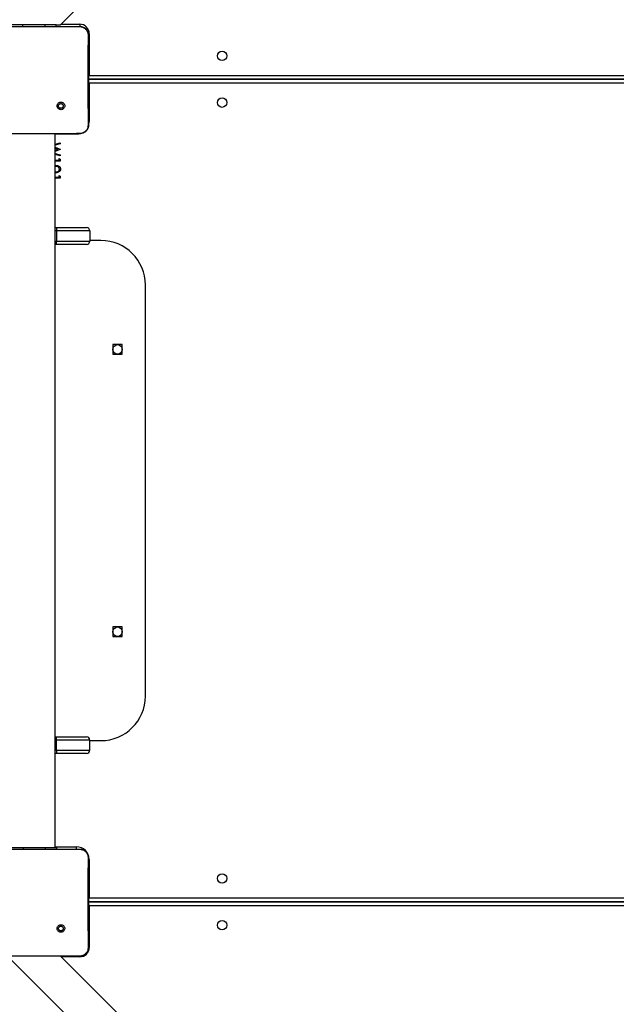
# Model space of a CAD drawing. Units: inches. Extents: x -524 to 1669, y 38 to 1081.
# Drawn here: x 457 to 510, y 426 to 515 of the extents above; entities that cross this region are included whole.
import ezdxf

# ---------------------------------------------------------------- set-up
doc = ezdxf.new("R2010")
doc.units = ezdxf.units.IN
doc.header["$MEASUREMENT"] = 0
doc.layers.add('VP-DIM', color=7, linetype='Continuous')
doc.layers.add('VP-EQ', color=7, linetype='Continuous', true_color=0x8a3492)
doc.styles.get("Standard").update_dxf_attribs({"font": 'arial.ttf'})
doc.dimstyles.get("Standard").update_dxf_attribs({"dimtxt": 14, "dimasz": 20, "dimexe": 20, "dimexo": 50, "dimgap": 20, "dimtad": 0, "dimdec": 0, "dimzin": 0, "dimdsep": 46, "dimtxsty": 'Standard', "dimcen": -0.09, "dimadec": 0, "dimazin": 0, "dimtfac": 1, "dimtdec": 4, "dimtofl": 0, "dimtmove": 0, "dimatfit": 3, "dimfxl": 70, "dimfxlon": 1, "dimtolj": 1, "dimtzin": 0, "dimarcsym": 0})

# ---------------------------------------------------------------- blocks, each defined once
blk = doc.blocks.new('*D149')
at = {"layer": 'Defpoints', "color": 0}
for p in [(1349.834, 964.747), (251.98, 495.291), (1349.834, 472.403)]:
    blk.add_point(p, dxfattribs=at)
at = {"layer": 'VP-DIM', "color": 0, "lineweight": -2}
for p, q in [((251.98, 894.747), (251.98, 984.747)), ((1349.834, 894.747), (1349.834, 984.747)), ((271.98, 964.747), (749.017, 964.747)), ((1329.834, 964.747), (829.407, 964.747))]:
    blk.add_line(p, q, dxfattribs=at)
at = {"layer": 'VP-DIM', "color": 0}
for points in [[(271.98, 968.08), (271.98, 961.414), (251.98, 964.747)], [(1329.834, 961.414), (1329.834, 968.08), (1349.834, 964.747)]]:
    blk.add_solid(points, dxfattribs=at)
at = {"layer": 'VP-DIM', "color": 0, "insert": (789.212, 964.747), "char_height": 14, "attachment_point": 5}
blk.add_mtext('\\A1;1100', dxfattribs=at)
blk = doc.blocks.new('*D151')
at = {"layer": 'Defpoints', "color": 0}
for p in [(1502.276, 1060.553), (1502.276, 474.414), (52.068, 472.391)]:
    blk.add_point(p, dxfattribs=at)
at = {"layer": 'VP-DIM', "color": 0, "lineweight": -2}
for p, q in [((52.068, 990.553), (52.068, 1080.553)), ((1502.276, 990.553), (1502.276, 1080.553)), ((72.068, 1060.553), (747.643, 1060.553)), ((1482.276, 1060.553), (828.033, 1060.553))]:
    blk.add_line(p, q, dxfattribs=at)
at = {"layer": 'VP-DIM', "color": 0}
for points in [[(72.068, 1063.886), (72.068, 1057.219), (52.068, 1060.553)], [(1482.276, 1057.219), (1482.276, 1063.886), (1502.276, 1060.553)]]:
    blk.add_solid(points, dxfattribs=at)
at = {"layer": 'VP-DIM', "color": 0, "insert": (787.838, 1060.553), "char_height": 14, "attachment_point": 5}
blk.add_mtext('\\A1;1450', dxfattribs=at)
blk = doc.blocks.new('RC1581_')
at = {"color": 0, "linetype": 'Continuous', "lineweight": 25}
for p, q in [((460.357, 514.291), (470.481, 524.416)), ((455.733, 514.141), (460.364, 514.141)), ((456.957, 514.291), (455.957, 514.291)), ((458.957, 514.291), (456.957, 514.291)), ((456.957, 514.141), (456.957, 514.291)), ((459.957, 514.291), (458.957, 514.291)), ((458.957, 514.141), (458.957, 514.291)), ((459.957, 514.291), (460.357, 514.291)), ((459.957, 514.141), (459.957, 514.291)), ((460.364, 514.141), (462.074, 514.141)), ((460.407, 514.341), (462.074, 514.341)), ((462.074, 514.341), (462.074, 514.137)), ((462.074, 514.141), (462.078, 514.127)), ((462.924, 513.491), (462.857, 513.491)), ((462.924, 513.491), (462.924, 509.741)), ((462.924, 509.741), (462.871, 509.719)), ((527.174, 509.391), (462.874, 509.391)), ((462.874, 509.391), (527.174, 509.391)), ((462.924, 509.741), (527.024, 509.741)), ((462.924, 509.041), (462.871, 509.064)), ((462.924, 509.041), (462.924, 505.591)), ((527.024, 509.041), (462.924, 509.041)), ((460.618, 506.747), (460.522, 506.843)), ((462.924, 505.591), (462.872, 505.591)), ((460.544, 504.491), (455.553, 504.491)), ((459.874, 440.291), (459.874, 504.491)), ((461.774, 504.441), (459.874, 504.441)), ((462.074, 504.491), (460.544, 504.491)), ((461.774, 504.441), (461.774, 504.493)), ((462.074, 504.491), (462.077, 504.503)), ((459.874, 503.552), (460.324, 503.672)), ((460.324, 503.579), (459.874, 503.459)), ((459.874, 503.271), (460.324, 503.093)), ((460.088, 503.089), (459.874, 503.174)), ((460.324, 503.672), (460.324, 503.579)), ((459.874, 503.004), (460.088, 503.089)), ((460.324, 503.08), (459.874, 502.903)), ((459.874, 502.719), (460.324, 502.597)), ((460.324, 502.505), (459.874, 502.627)), ((460.221, 502.108), (460.221, 502.262)), ((460.221, 502.262), (460.324, 502.203)), ((460.324, 503.093), (460.324, 503.08)), ((460.324, 502.597), (460.324, 502.505)), ((459.874, 502.108), (460.221, 502.108)), ((460.324, 502.018), (459.874, 502.018)), ((460.324, 502.203), (460.324, 502.018)), ((459.874, 500.57), (460.221, 500.57)), ((460.324, 500.48), (459.874, 500.48)), ((460.221, 500.723), (460.324, 500.665)), ((460.221, 500.57), (460.221, 500.723)), ((460.324, 500.665), (460.324, 500.48)), ((459.874, 496.041), (459.974, 496.041)), ((459.974, 495.741), (459.874, 495.741)), ((459.974, 496.041), (462.674, 496.041)), ((459.974, 496.041), (459.974, 495.741)), ((462.974, 495.741), (459.974, 495.741)), ((459.974, 495.741), (459.974, 494.841)), ((462.674, 496.041), (462.674, 496.041)), ((462.974, 495.741), (462.974, 494.841)), ((462.974, 495.741), (462.974, 495.741)), ((462.974, 495.741), (462.974, 495.041)), ((459.874, 494.841), (459.974, 494.841)), ((459.974, 494.541), (459.874, 494.541)), ((459.974, 494.541), (459.974, 494.841)), ((459.974, 494.841), (462.974, 494.841)), ((462.674, 494.541), (459.974, 494.541)), ((462.674, 494.541), (462.674, 494.541)), ((462.974, 495.041), (462.974, 494.841)), ((463.974, 494.891), (462.974, 494.891)), ((462.974, 494.841), (462.974, 494.841)), ((467.974, 453.891), (467.974, 490.891)), ((465.899, 485.516), (465.049, 485.516)), ((465.049, 485.516), (465.049, 484.666)), ((465.899, 484.666), (465.899, 485.516)), ((465.049, 484.666), (465.899, 484.666)), ((465.899, 460.116), (465.049, 460.116)), ((465.049, 460.116), (465.049, 459.266)), ((465.899, 459.266), (465.899, 460.116)), ((465.049, 459.266), (465.899, 459.266)), ((459.874, 450.241), (459.974, 450.241)), ((459.974, 449.941), (459.974, 450.241)), ((459.974, 450.241), (462.674, 450.241)), ((462.674, 450.241), (462.674, 450.241)), ((459.974, 449.941), (459.874, 449.941)), ((462.974, 449.941), (459.974, 449.941)), ((459.974, 449.041), (459.974, 449.941)), ((462.974, 449.041), (462.974, 449.941)), ((462.974, 449.941), (462.974, 449.941)), ((462.974, 449.741), (462.974, 449.941)), ((462.974, 449.891), (463.974, 449.891)), ((462.974, 449.041), (462.974, 449.741)), ((459.874, 449.041), (459.974, 449.041)), ((459.974, 448.741), (459.874, 448.741)), ((459.974, 449.041), (462.974, 449.041)), ((459.974, 449.041), (459.974, 448.741)), ((462.674, 448.741), (459.974, 448.741)), ((462.674, 448.741), (462.674, 448.741)), ((462.974, 449.041), (462.974, 449.041)), ((455.974, 440.291), (456.974, 440.291)), ((456.974, 440.291), (458.974, 440.291)), ((456.974, 440.291), (456.974, 440.141)), ((458.974, 440.291), (459.974, 440.291)), ((458.974, 440.291), (458.974, 440.141)), ((459.874, 440.341), (461.774, 440.341)), ((459.974, 440.291), (459.974, 440.141)), ((461.774, 440.138), (461.774, 440.341)), ((455.733, 440.141), (460.364, 440.141)), ((460.364, 440.141), (462.074, 440.141)), ((462.074, 440.141), (462.078, 440.127)), ((462.873, 439.191), (462.924, 439.191)), ((462.924, 439.191), (462.924, 435.741)), ((462.871, 435.719), (462.924, 435.741)), ((462.871, 435.064), (462.924, 435.041)), ((462.874, 435.391), (527.124, 435.391)), ((527.124, 435.391), (462.874, 435.391)), ((462.924, 435.741), (527.024, 435.741)), ((462.924, 435.041), (462.924, 431.291)), ((527.024, 435.041), (462.924, 435.041)), ((460.618, 432.747), (460.522, 432.843)), ((462.074, 430.491), (462.077, 430.503)), ((462.873, 431.291), (462.924, 431.291)), ((460.544, 430.491), (455.553, 430.491)), ((455.591, 430.491), (462.596, 423.486)), ((468.617, 422.231), (460.357, 430.491)), ((462.074, 430.441), (460.407, 430.441)), ((462.074, 430.491), (460.544, 430.491)), ((462.074, 430.492), (462.074, 430.441))]:
    blk.add_line(p, q, dxfattribs=at)
at = {"color": 0, "linetype": 'Continuous', "lineweight": 25, "flags": 128}
for points in [[(462.924, 509.741), (462.894, 509.673), (462.872, 509.621)], [(462.924, 509.041), (462.894, 509.11), (462.872, 509.162)], [(462.122, 504.495), (461.998, 504.463), (461.774, 504.441)], [(462.872, 435.621), (462.894, 435.673), (462.924, 435.741)], [(462.872, 435.162), (462.894, 435.11), (462.924, 435.041)]]:
    blk.add_lwpolyline(points, dxfattribs=at)
at = {"color": 0, "linetype": 'Continuous', "lineweight": 25}
for centre in [(474.874, 511.491), (474.874, 507.291), (465.474, 485.091), (465.474, 459.691), (474.874, 437.491), (474.874, 433.291)]:
    blk.add_circle(centre, 0.425, dxfattribs=at)
for centre, radius, start, end in [((462.074, 513.491), 0.85, 0, 90), ((461.774, 505.591), 1.15, 334.61736, 0), ((462.674, 495.741), 0.3, 0.0085, 90), ((462.674, 495.741), 0.3, 0, 90), ((462.674, 494.841), 0.3, 270, 0.0085), ((462.674, 494.841), 0.3, 270, 0), ((463.974, 490.891), 4, 0, 90), ((463.974, 453.891), 4, 270, 0), ((462.674, 449.941), 0.3, 0.0085, 90), ((462.674, 449.941), 0.3, 0, 90), ((462.674, 449.041), 0.3, 270, 0.0085), ((462.674, 449.041), 0.3, 270, 0), ((461.774, 439.191), 1.15, 0, 90), ((462.074, 431.291), 0.85, 270, 0)]:
    blk.add_arc(centre, radius, start, end, dxfattribs=at)
for points, knots in [([(460.364, 514.141), (460.49, 514.141), (461.061, 514.141), (461.632, 514.133), (462.078, 514.127)], [0, 0, 0, 0, 0.219449, 1, 1, 1, 1]), ([(462.074, 514.141), (462.128, 514.138), (462.236, 514.132), (462.436, 514.067), (462.654, 513.921), (462.799, 513.704), (462.864, 513.503), (462.87, 513.396), (462.874, 513.341)], [0, 0, 0, 0, 0.130546, 0.257575, 0.50002, 0.742667, 0.869631, 1, 1, 1, 1]), ([(462.078, 514.127), (462.162, 514.117), (462.332, 514.096), (462.558, 513.962), (462.726, 513.765), (462.814, 513.549), (462.822, 513.406), (462.825, 513.348)], [0, 0, 0, 0, 0.212484, 0.426001, 0.641137, 0.855531, 1, 1, 1, 1]), ([(462.825, 513.348), (462.824, 513.22), (462.817, 512.576), (462.808, 511.574), (462.802, 510.537), (462.799, 509.362), (462.804, 507.675), (462.82, 506.153), (462.829, 505.285)], [0, 0, 0, 0, 0.047957, 0.2398, 0.372754, 0.433534, 0.676687, 1, 1, 1, 1]), ([(462.874, 513.341), (462.871, 513.343), (462.866, 513.345), (462.838, 513.347), (462.825, 513.348)], [0, 0, 0, 0, 0.530302, 1, 1, 1, 1]), ([(462.874, 513.341), (462.874, 512.447), (462.874, 510.659), (462.874, 507.974), (462.874, 506.185), (462.874, 505.291)], [0, 0, 0, 0, 0.333296, 0.666702, 1, 1, 1, 1]), ([(460.618, 506.747), (460.618, 506.747), (460.645, 506.773), (460.693, 506.836), (460.728, 506.946), (460.725, 507.062), (460.683, 507.171), (460.608, 507.259), (460.508, 507.318), (460.393, 507.341), (460.278, 507.324), (460.174, 507.271), (460.094, 507.185), (460.047, 507.079), (460.038, 506.963), (460.068, 506.851), (460.133, 506.754), (460.226, 506.686), (460.338, 506.651), (460.454, 506.655), (460.551, 506.692), (460.599, 506.732), (460.618, 506.747)], [0, 0, 0, 0, 0.000062, 0.053751, 0.107447, 0.160755, 0.214439, 0.267894, 0.321334, 0.375256, 0.429127, 0.482994, 0.536709, 0.590603, 0.644232, 0.697597, 0.75095, 0.805178, 0.857681, 0.912639, 0.965971, 1, 1, 1, 1]), ([(460.164, 506.991), (460.166, 507.015), (460.171, 507.062), (460.207, 507.125), (460.26, 507.173), (460.326, 507.2), (460.398, 507.204), (460.467, 507.184), (460.526, 507.142), (460.567, 507.083), (460.587, 507.014), (460.582, 506.942), (460.558, 506.883), (460.532, 506.854), (460.522, 506.843)], [0, 0, 0, 0, 0.085849, 0.171699, 0.257507, 0.34329, 0.429101, 0.514998, 0.600982, 0.686986, 0.773, 0.858939, 0.944849, 1, 1, 1, 1]), ([(460.522, 506.843), (460.504, 506.828), (460.467, 506.798), (460.397, 506.779), (460.326, 506.783), (460.259, 506.81), (460.206, 506.858), (460.17, 506.921), (460.166, 506.968), (460.164, 506.991)], [0, 0, 0, 0, 0.1430389, 0.2860713, 0.4290545, 0.5722552, 0.715509, 0.8587829, 1, 1, 1, 1]), ([(462.874, 505.291), (462.87, 505.237), (462.864, 505.129), (462.799, 504.929), (462.654, 504.711), (462.436, 504.566), (462.236, 504.501), (462.128, 504.495), (462.074, 504.491)], [0, 0, 0, 0, 0.130548, 0.257575, 0.500018, 0.742666, 0.869631, 1, 1, 1, 1]), ([(462.829, 505.285), (462.821, 505.197), (462.806, 505.021), (462.675, 504.785), (462.479, 504.609), (462.267, 504.519), (462.129, 504.507), (462.077, 504.503)], [0, 0, 0, 0, 0.2187745, 0.4386426, 0.6559306, 0.8702681, 1, 1, 1, 1]), ([(462.874, 505.291), (462.871, 505.29), (462.867, 505.288), (462.841, 505.286), (462.829, 505.285)], [0, 0, 0, 0, 0.5552, 1, 1, 1, 1]), ([(462.077, 504.503), (461.948, 504.501), (461.437, 504.492), (460.926, 504.492), (460.544, 504.491)], [0, 0, 0, 0, 0.25241, 1, 1, 1, 1]), ([(459.874, 501.643), (459.915, 501.642), (460.015, 501.639), (460.142, 501.607), (460.242, 501.545), (460.302, 501.48), (460.342, 501.4), (460.347, 501.341), (460.349, 501.312)], [0, 0, 0, 0, 0.192169, 0.461245, 0.596096, 0.730748, 0.865386, 1, 1, 1, 1]), ([(460.247, 501.309), (460.244, 501.332), (460.24, 501.378), (460.205, 501.439), (460.155, 501.487), (460.074, 501.531), (459.977, 501.552), (459.903, 501.554), (459.874, 501.554)], [0, 0, 0, 0, 0.1374285, 0.2750137, 0.412405, 0.5500427, 0.8248608, 1, 1, 1, 1]), ([(460.349, 501.312), (460.347, 501.283), (460.342, 501.224), (460.29, 501.116), (460.171, 501.021), (460.016, 500.976), (459.916, 500.972), (459.874, 500.971)], [0, 0, 0, 0, 0.134873, 0.269736, 0.53753, 0.807063, 1, 1, 1, 1]), ([(459.874, 501.06), (459.903, 501.061), (459.977, 501.064), (460.095, 501.093), (460.193, 501.16), (460.24, 501.241), (460.244, 501.286), (460.247, 501.309)], [0, 0, 0, 0, 0.17533, 0.45098, 0.72437, 0.862278, 1, 1, 1, 1]), ([(460.364, 440.141), (460.49, 440.141), (461.061, 440.141), (461.632, 440.133), (462.078, 440.127)], [0, 0, 0, 0, 0.219449, 1, 1, 1, 1]), ([(462.074, 440.141), (462.128, 440.138), (462.236, 440.132), (462.436, 440.067), (462.654, 439.921), (462.799, 439.704), (462.864, 439.503), (462.87, 439.396), (462.874, 439.341)], [0, 0, 0, 0, 0.130546, 0.257576, 0.500018, 0.742666, 0.869631, 1, 1, 1, 1]), ([(462.078, 440.127), (462.162, 440.117), (462.332, 440.096), (462.558, 439.962), (462.726, 439.765), (462.814, 439.549), (462.822, 439.406), (462.825, 439.348)], [0, 0, 0, 0, 0.2124846, 0.4260031, 0.6411391, 0.8555333, 1, 1, 1, 1]), ([(462.825, 439.348), (462.824, 439.22), (462.817, 438.576), (462.808, 437.574), (462.802, 436.537), (462.799, 435.362), (462.804, 433.675), (462.82, 432.153), (462.829, 431.285)], [0, 0, 0, 0, 0.047957, 0.2398, 0.372754, 0.433534, 0.676688, 1, 1, 1, 1]), ([(462.874, 439.341), (462.871, 439.343), (462.866, 439.345), (462.838, 439.347), (462.825, 439.348)], [0, 0, 0, 0, 0.530303, 1, 1, 1, 1]), ([(462.874, 439.341), (462.874, 438.447), (462.874, 436.659), (462.874, 433.974), (462.874, 432.185), (462.874, 431.291)], [0, 0, 0, 0, 0.333296, 0.666701, 1, 1, 1, 1]), ([(460.618, 432.747), (460.618, 432.747), (460.645, 432.773), (460.693, 432.836), (460.728, 432.946), (460.725, 433.062), (460.683, 433.171), (460.608, 433.259), (460.508, 433.318), (460.393, 433.341), (460.278, 433.324), (460.174, 433.271), (460.094, 433.185), (460.047, 433.079), (460.038, 432.963), (460.068, 432.851), (460.133, 432.754), (460.226, 432.686), (460.338, 432.651), (460.454, 432.655), (460.551, 432.692), (460.599, 432.732), (460.618, 432.747)], [0, 0, 0, 0, 0.000061, 0.0537511, 0.107448, 0.1607545, 0.2144395, 0.2678941, 0.3213346, 0.3752558, 0.429127, 0.4829948, 0.5367079, 0.5906038, 0.6442333, 0.6975984, 0.7509507, 0.8051784, 0.8576812, 0.9126393, 0.9659713, 1, 1, 1, 1]), ([(460.164, 432.991), (460.166, 433.015), (460.171, 433.062), (460.207, 433.125), (460.26, 433.173), (460.326, 433.2), (460.398, 433.204), (460.467, 433.184), (460.526, 433.142), (460.567, 433.083), (460.587, 433.014), (460.582, 432.942), (460.558, 432.883), (460.532, 432.854), (460.522, 432.843)], [0, 0, 0, 0, 0.085849, 0.171701, 0.257506, 0.34329, 0.4291, 0.514999, 0.600978, 0.686987, 0.772999, 0.858939, 0.944848, 1, 1, 1, 1]), ([(460.522, 432.843), (460.504, 432.828), (460.467, 432.798), (460.397, 432.779), (460.326, 432.783), (460.259, 432.81), (460.206, 432.858), (460.17, 432.921), (460.166, 432.968), (460.164, 432.991)], [0, 0, 0, 0, 0.1430359, 0.286069, 0.4290532, 0.5722546, 0.715511, 0.8587832, 1, 1, 1, 1]), ([(462.077, 430.503), (461.948, 430.501), (461.437, 430.492), (460.926, 430.492), (460.544, 430.491)], [0, 0, 0, 0, 0.25241, 1, 1, 1, 1]), ([(462.874, 431.291), (462.87, 431.237), (462.864, 431.129), (462.799, 430.929), (462.654, 430.711), (462.436, 430.566), (462.236, 430.501), (462.128, 430.495), (462.074, 430.491)], [0, 0, 0, 0, 0.130547, 0.257576, 0.500017, 0.742666, 0.869631, 1, 1, 1, 1]), ([(462.829, 431.285), (462.821, 431.197), (462.806, 431.021), (462.675, 430.785), (462.479, 430.609), (462.267, 430.519), (462.129, 430.507), (462.077, 430.503)], [0, 0, 0, 0, 0.218778, 0.438643, 0.655931, 0.870268, 1, 1, 1, 1]), ([(462.874, 431.291), (462.871, 431.29), (462.867, 431.288), (462.841, 431.286), (462.829, 431.285)], [0, 0, 0, 0, 0.555199, 1, 1, 1, 1])]:
    blk.add_open_spline(points, degree=3, knots=knots, dxfattribs=at)
blk = doc.blocks.new('RC1581_2D')
at = {"layer": 'VP-EQ', "color": 0}
blk.add_blockref('RC1581_', (0, 0), dxfattribs=at)

msp = doc.modelspace()

# ---------------------------------------------------------------- block references
at = {"layer": 'VP-EQ', "color": 0}
msp.add_blockref('RC1581_2D', (0, 0), dxfattribs=at)

# ---------------------------------------------------------------- dimensions: what is measured, and where the dimension line sits
at = {"layer": 'VP-DIM', "color": 0}
dim = msp.add_linear_dim(base=(1502.276, 1060.553), p1=(52.068, 472.391), p2=(1502.276, 474.414), dimstyle='Standard', dxfattribs=at)
dim.commit()
dim.dimension.update_dxf_attribs({"geometry": '*D151', "text_midpoint": (787.838, 1060.553), "dimtype": 160})
dim = msp.add_linear_dim(base=(1349.834, 964.747), p1=(251.98, 495.291), p2=(1349.834, 472.403), text='1100', dimstyle='Standard', dxfattribs=at)
dim.commit()
dim.dimension.update_dxf_attribs({"geometry": '*D149', "text_midpoint": (789.212, 964.747), "dimtype": 160})

doc.saveas('drawing.dxf')
